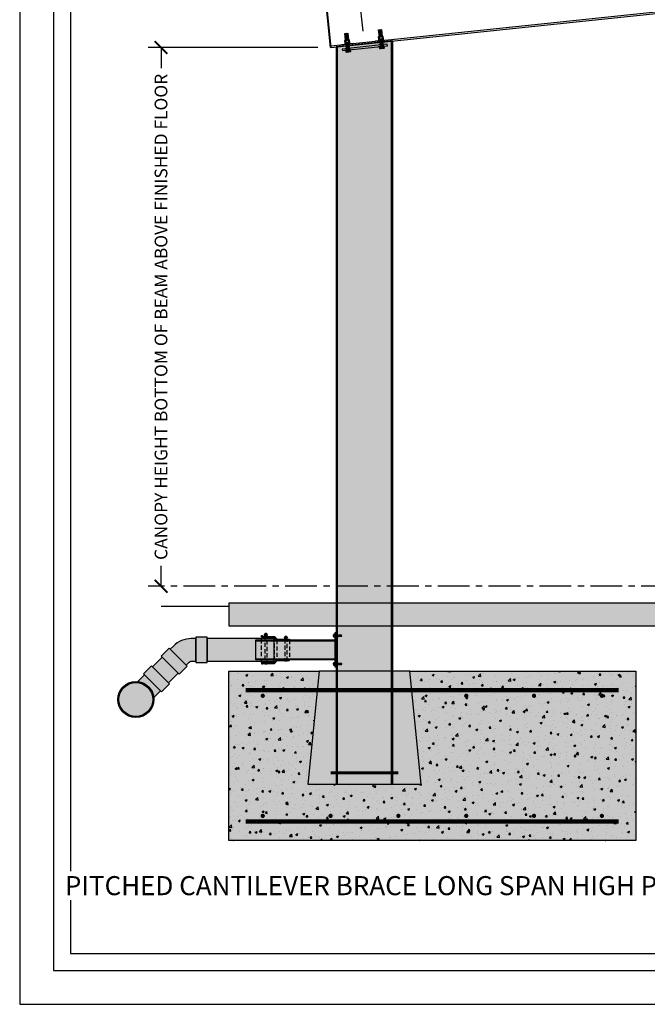
# Model space of a CAD drawing. Units: inches. Extents: x 3017 to 3221, y -2544 to -780.
# Drawn here: x 3017 to 3128, y -2244 to -2070 of the extents above; entities that cross this region are included whole.
import ezdxf

# ---------------------------------------------------------------- set-up
doc = ezdxf.new("R2010")
doc.units = ezdxf.units.IN
doc.header["$LTSCALE"] = 12
doc.header["$MEASUREMENT"] = 0
doc.linetypes.add('CENTER', pattern=[2, 1.25, -0.25, 0.25, -0.25])
doc.linetypes.add('HIDDEN', pattern=[0.375, 0.25, -0.125])
for name, color, linetype in [('CANOPY1', 1, 'Continuous'), ('CANOPY252', 252, 'Continuous'), ('CANOPY7', 7, 'Continuous'), ('COLGRID3', 3, 'CENTER'), ('DIM3', 3, 'Continuous'), ('EXISTING250', 250, 'Continuous'), ('EXISTING252', 252, 'Continuous'), ('EXISTING254', 254, 'Continuous'), ('FASTENER6', 6, 'Continuous'), ('HIDDEN6', 6, 'HIDDEN'), ('MASK188', 188, 'Continuous'), ('TEXT7', 7, 'Continuous'), ('TITLE7', 7, 'Continuous')]:
    doc.layers.add(name, color=color, linetype=linetype)
doc.layers.add('NOPLOT30', color=30, linetype='Continuous', plot=False)
doc.styles.add('TVM', font='trebuc.ttf')
doc.dimstyles.new('TVM', dxfattribs={"dimscale": 96, "dimtxt": 0.09375, "dimasz": 0.09375, "dimexe": 0.09375, "dimexo": 0.09375, "dimgap": 0.015625, "dimtad": 0, "dimdec": 3, "dimzin": 3, "dimdsep": 46, "dimlunit": 4, "dimtxsty": 'TVM', "dimblk": 'ARCHTICK', "dimcen": 0, "dimclrd": 256, "dimclre": 256, "dimclrt": 256, "dimadec": 1, "dimazin": 0, "dimtfac": 1, "dimtdec": 3, "dimtofl": 0, "dimtmove": 0, "dimatfit": 3, "dimfxl": 1, "dimtfill": 1, "dimfrac": 1, "dimtolj": 1, "dimtzin": 0, "dimlwd": -1, "dimlwe": -1, "dimarcsym": 0})

# ---------------------------------------------------------------- blocks, each defined once
blk = doc.blocks.new('*U6')
at = {"layer": 'NOPLOT30'}
for points in [[(8.5, -11), (8.5, 0), (0, 0), (0, -11)], [(8.25, -10.75), (8.25, -0.25), (0.25, -0.25), (0.25, -10.75)]]:
    blk.add_lwpolyline(points, close=True, dxfattribs=at)
at = {"layer": 'TITLE7'}
blk.add_lwpolyline([(8.125, -10.625), (8.125, -0.375), (0.375, -0.375), (0.375, -10.625)], close=True, dxfattribs=at)
blk = doc.blocks.new('_ArchTick')
at = {"color": 0, "linetype": 'ByBlock', "const_width": 0.15}
blk.add_lwpolyline([(-0.5, -0.5), (0.5, 0.5)], dxfattribs=at)
blk = doc.blocks.new('*D24')
at = {"layer": 'Defpoints', "color": 0, "transparency": 16777216}
for p in [(2434.236944316662, -4195.553207256654), (2464.245174016537, -4195.553207256654), (2434.236944316644, -4290.923157617058)]:
    blk.add_point(p, dxfattribs=at)
at = {"layer": 'DIM3', "transparency": 16777216}
for p, q in [((2461.995174016537, -4195.553207256654), (2431.986944316662, -4195.553207256654)), ((2434.236944316662, -4195.553207256654), (2434.236944316662, -4201.93666728534)), ((2434.236944316662, -4290.923157617058), (2434.236944316662, -4284.539697588371))]:
    blk.add_line(p, q, dxfattribs=at)
at = {"layer": 'DIM3', "transparency": 16777216, "xscale": 2.25, "yscale": 2.25, "zscale": 2.25}
for p, rotation in [((2434.236944316662, -4195.553207256654), 90), ((2434.236944316662, -4290.923157617058), 270)]:
    blk.add_blockref('_ArchTick', p, dxfattribs=dict(at, rotation=rotation))
at = {"layer": 'DIM3', "transparency": 16777216, "insert": (2434.23694431666, -4243.238182436856), "char_height": 2.25, "attachment_point": 5, "rotation": 90, "style": 'TVM', "bg_fill": 3, "box_fill_scale": 1.25, "bg_fill_color": 256, "bg_fill_true_color": 13158600, "bg_fill_transparency": 0}
blk.add_mtext('\\A1;CANOPY HEIGHT BOTTOM OF BEAM ABOVE FINISHED FLOOR', dxfattribs=at)
blk = doc.blocks.new('*D25')
at = {"layer": 'Defpoints', "color": 0, "transparency": 16777216}
for p in [(2459.798900332617, -4172.370121487683), (2460.910856683554, -4182.949679467711), (2470.239695911905, -4194.923157617056)]:
    blk.add_point(p, dxfattribs=at)
at = {"layer": 'DIM3', "transparency": 16777216}
for p, q in [((2470.004506869554, -4192.685483352478), (2467.545908715368, -4169.293484467002)), ((2460.675667641202, -4180.712005203132), (2459.563711290266, -4170.132447223104)), ((2467.781097757719, -4171.531158731581), (2459.798900332617, -4172.370121487683)), ((2459.798900332617, -4172.370121487683), (2457.561226068039, -4172.605310530034))]:
    blk.add_line(p, q, dxfattribs=at)
at = {"layer": 'DIM3', "transparency": 16777216, "xscale": 2.25, "yscale": 2.25, "zscale": 2.25}
for p, rotation in [((2459.798900332617, -4172.370121487683), 185.9999999999809), ((2467.781097757719, -4171.531158731581), 5.999999999980875)]:
    blk.add_blockref('_ArchTick', p, dxfattribs=dict(at, rotation=rotation))
at = {"layer": 'DIM3', "transparency": 16777216, "insert": (2449.742927804223, -4173.427046790129), "char_height": 2.25, "attachment_point": 5, "rotation": 5.999999999980903, "style": 'TVM', "bg_fill": 3, "box_fill_scale": 1.25, "bg_fill_color": 256, "bg_fill_true_color": 13158600, "bg_fill_transparency": 0}
blk.add_mtext('\\A1;OVERHANG', dxfattribs=at)
blk = doc.blocks.new('*D26')
at = {"layer": 'Defpoints', "color": 0, "transparency": 16777216}
for p in [(2585.104554366272, -4159.199966546014), (2586.216510717207, -4169.779524526037), (2470.239695911905, -4194.923157617056)]:
    blk.add_point(p, dxfattribs=at)
at = {"layer": 'DIM3', "transparency": 16777216}
for p, q in [((2585.981321674856, -4167.541850261458), (2584.86936532392, -4156.962292281435)), ((2585.104554366272, -4159.199966546014), (2540.600447983104, -4163.877536613585)), ((2467.781097757716, -4171.531158731544), (2512.285204140883, -4166.853588663973)), ((2470.004506869554, -4192.685483352478), (2467.545908715364, -4169.293484466964))]:
    blk.add_line(p, q, dxfattribs=at)
at = {"layer": 'DIM3', "transparency": 16777216, "xscale": 2.25, "yscale": 2.25, "zscale": 2.25}
for p, rotation in [((2585.104554366272, -4159.199966546014), 5.999999999980901), ((2467.781097757716, -4171.531158731544), 185.9999999999809)]:
    blk.add_blockref('_ArchTick', p, dxfattribs=dict(at, rotation=rotation))
at = {"layer": 'DIM3', "transparency": 16777216, "insert": (2526.442826061994, -4165.365562638779), "char_height": 2.25, "attachment_point": 5, "rotation": 5.999999999980903, "style": 'TVM', "bg_fill": 3, "box_fill_scale": 1.25, "bg_fill_color": 256, "bg_fill_true_color": 13158600, "bg_fill_transparency": 0}
blk.add_mtext('\\A1;CENTER OF COLUMN', dxfattribs=at)
blk = doc.blocks.new('*U32')
at = {"ltscale": 0.02}
for p, q in [((-0.2599999999997635, 0.03521747423413046), (-0.2599999999997635, 0.005217474234385122)), ((0, 0.03521747423413046), (-0.2599999999997635, 0.03521747423413046)), ((-0.2599999999997635, 0.005217474234385122), (0, 0.005217474234385122)), ((-0.2550000000001091, 0.0402174742342396), (0, 0.0402174742342396)), ((0, 0.0002174742342759828), (-0.2550000000001091, 0.0002174742342759828)), ((-0.1875, 0.2402174742345125), (-0.2141858407067048, 0.2277736354061091)), ((-0.2141858407067048, 0.2278461612348366), (-0.2141858407067048, 0.04021744207132372)), ((-0.2121762189221954, 0.2286490052936898), (-0.2121762189221954, 0.04021744207132372)), ((-0.1623797632096284, 0.2402174742345125), (-0.1875, 0.2402174742345125)), ((0, 0.2402174742345125), (-0.1623797632096284, 0.2402174742345125)), ((-0.1125833052615235, 0.04021744207132372), (-0.1125833052615235, 0.2286490052936898)), ((-0.09959292282746901, 0.2286490052936898), (-0.09959292282746901, 0.04021744207132372)), ((0, 0.2402174742345125), (0.1623797632096284, 0.2402174742345125)), ((0, 0.0402174742342396), (0.2550000000001091, 0.0402174742342396)), ((0.2600000000002183, 0.03521747423413046), (0, 0.03521747423413046)), ((0, 0.005217474234385122), (0.2600000000002183, 0.005217474234385122)), ((0.2550000000001091, 0.0002174742342759828), (0, 0.0002174742342759828)), ((0.09959292282746901, 0.04021744207132372), (0.09959292282746901, 0.2286490052936898)), ((0.1125833052615235, 0.2286490052936898), (0.1125833052615235, 0.04021744207132372)), ((0.1875, 0.2402174742345125), (0.1623797632096284, 0.2402174742345125)), ((0.2141858407067048, 0.2277736354061091), (0.1875, 0.2402174742345125)), ((0.2121762189221954, 0.04021744207132372), (0.2121762189221954, 0.2286490052936898)), ((0.2141858407067048, 0.04021744207132372), (0.2141858407067048, 0.2278461612348366)), ((0.2600000000002183, 0.005217474234385122), (0.2600000000002183, 0.03521747423413046))]:
    blk.add_line(p, q, dxfattribs=at)
at = {"ltscale": 0.02, "flags": 128}
for points in [[(-0.2140182393095529, 0.22784638123251), (-0.2141015083475395, 0.2278102283165282), (-0.2129169503650701, 0.2283254623647082), (-0.2121762189221954, 0.2286490052936898)], [(-0.1623797575084609, 0.2402174983202059), (-0.1875623715968686, 0.2371181007914203), (-0.2121762189221954, 0.2286490052936898)], [(-0.1125833052615235, 0.2286490052936898), (-0.1371881235245382, 0.2371159008169599), (-0.1623797575084609, 0.2402174983202059)], [(0.1623797575084609, 0.2402174983202059), (0.1371971434200532, 0.2371181007914203), (0.1125833052615235, 0.2286490052936898)], [(0.2121762189221954, 0.2286490052936898), (0.1875714098259778, 0.2371159008169599), (0.1623797575084609, 0.2402174983202059)], [(0.2121762189221954, 0.2286490052936898), (0.2138537362102397, 0.22791780707378), (0.2140182393095529, 0.22784638123251)]]:
    blk.add_lwpolyline(points, dxfattribs=at)
at = {"ltscale": 0.0078125}
blk.add_lwpolyline([(-0.08820555187503487, 0.0001873645022243409), (-0.08672167818394882, -0.0006868320657957838), (-0.08672167818394882, -0.01669569789277059), (-0.1040197758547947, -0.02688955603632337), (-0.1249999984893293, -0.03917149609156678), (-0.1249999984893293, -0.04964345759459476), (-0.08672167818394882, -0.07205246628081063), (-0.08672167818394882, -0.08812506199517633), (-0.1249999984893293, -0.110669951837669), (-0.1249999984893293, -0.1210731422484321), (-0.08672167818394882, -0.1434830791462083), (-0.08672167818394882, -0.1596223665818439), (-0.1249999984893293, -0.1820314982831408), (-0.1249999984893293, -0.192503577096597), (-0.08672167818394882, -0.2149112291366579), (-0.08672167818394882, -0.2310538963420359), (-0.1249999984893293, -0.2534614463116456), (-0.1249999984893293, -0.2639335128575118), (-0.08672167818394882, -0.2863426707417651), (-0.08672167818394882, -0.3024827395916554), (-0.1249999984893293, -0.3248915005789392), (-0.1249999984893293, -0.3353628230812324), (-0.08672167818394882, -0.3577778589494138), (-0.08672167818394882, -0.3739128944658878), (-0.1249999984893293, -0.3963215871052159), (-0.1249999984893293, -0.4067935627053392), (-0.08672167818394882, -0.4292009867543887), (-0.08672167818394882, -0.4453423588111596), (-0.1249999984893293, -0.467751564079439), (-0.1249999984893293, -0.4782235195100952), (-0.08672167818394882, -0.5006327641580341), (-0.08672167818394882, -0.5167740026388237), (-0.1249999984893293, -0.5391815018890385), (-0.1249999984893293, -0.5496529425441041), (-0.08672167818394882, -0.5720704743591205), (-0.08672167818394882, -0.588202319861328), (-0.1249999984893293, -0.6106115894280597), (-0.1249999984893293, -0.6210835862317987), (-0.08672167818394882, -0.6434910793127977), (-0.08672167818394949, -0.6595766721808767, -0.003061122895228818), (-0.1249999984893293, -0.682031949880106), (-0.1249999984893293, -0.6925132480979164), (-0.08672167818394882, -0.7149295675275393), (-0.08672167818394882, -0.7310625766254595), (-0.1249999984893293, -0.7534715524199274), (-0.1249999984893293, -0.7639434141175281), (-0.08672167818394882, -0.7863529046038948), (-0.08672167818394882, -0.8024940604260289), (-0.1249999984893293, -0.8249014958762406), (-0.1249999984893293, -0.8353735740527242), (-0.08672167818394882, -0.8577813791922901), (-0.08672167818394882, -0.8739220323564112), (-0.1249999978601049, -0.8963316869166609), (-0.125, -0.8990042029183059), (-0.108166079329698, -0.915838126951761), (-0.103016853388454, -0.9196771547283378), (-0.08672167817936094, -0.929278277452926), (-0.08672167715258183, -1.189059353697004), (0, -1.249782535738788), (0.08672167715258183, -1.189059353697005), (0.08672167715258183, -0.937282525765724), (0.1040887318420712, -0.9199154709579958), (0.08672167818394882, -0.9096109085555071), (0.08672167818394882, -0.8934976471869347), (0.1249999984893293, -0.8710884929584921), (0.1249999984893293, -0.860616514311376), (0.08672167818394882, -0.8382081875046494), (0.08672167818394882, -0.8220663561290422), (0.1249999984893293, -0.799658541012791), (0.1249999984893293, -0.7891864761602267), (0.08672167818394882, -0.7667785825419182), (0.08672167818394882, -0.7506454472222934), (0.1249999984893293, -0.7282279990891887), (0.1249999984893293, -0.7177564802902681), (0.08672167818394882, -0.6953486877247608), (0.08672167818394882, -0.6792073229655262), (0.1249999984893293, -0.6567985135582366), (0.1249999984893293, -0.6463272247279961), (0.08672167818394882, -0.6239112938925202), (0.08672167818394882, -0.6077767820584441), (0.1249999984893293, -0.5853685667541826), (0.1249999984893293, -0.5748965058859814), (0.08672167818394882, -0.5524885293100752), (0.08672167818394882, -0.5364038900831218), (0.1249999984893293, -0.5137921977376014), (0.1249999984893293, -0.5034664997566645), (0.08672167818394882, -0.4810582596423822), (0.08672167818394882, -0.4649844887045367), (0.1249999984893293, -0.4424265433444363), (0.1249999984893293, -0.4320368457425796), (0.08672167818394882, -0.4096196252268971), (0.08672167818394882, -0.3934872963027365), (0.1249999984893293, -0.371078554599467), (0.1249999984893293, -0.3606071403703455), (0.08672167818394882, -0.3381895698586255), (0.08672167818394882, -0.3220578795416005), (0.1249999984893293, -0.2996485423370325), (0.1249999984893293, -0.2891765284967831), (0.08672167818394882, -0.2667688239313084), (0.08672167818394882, -0.2506264657548245), (0.1249999984893293, -0.2282185971201076), (0.1249999984893293, -0.2177464786375976), (0.08672167818394882, -0.1953380278632528), (0.08672167818394882, -0.179197778876979), (0.1249999984893293, -0.1567884636979306), (0.1249999984893293, -0.1463165224389509), (0.08672167818394882, -0.1239070905138864), (0.08672167818394882, -0.1077754206308805), (0.1249999984893293, -0.08535820650161585), (0.1249999984893293, -0.07488674196389833), (0.08672167818394882, -0.05247702725940262), (0.08672167818394882, -0.03640453702182112), (0.1039935869907822, -0.02622545704132051), (0.1249999984893293, -0.01392855601931431), (0.1249999984893293, -0.003479597376699672), (0.1184208094928181, 0.0003750223343814696)], format="xyb", dxfattribs=at)
for points in [[(-0.08672167715258183, -1.189059353697004), (0.02905826806636469, -1.189059350551517), (0.002971348122686068, -1.239075332762816), (0.08672167715303658, -1.189059353696848)], [(0.02905826806636469, -1.189059350551517), (0.08672167715303658, -0.9372825257655677)]]:
    blk.add_lwpolyline(points, dxfattribs=at)
at = {"ltscale": 0.02}
for centre, radius, start, end in [((-0.2550000000001091, 0.0352174742341731), 0.005000000000000071, 90, 180), ((-0.2550000000001091, 0.005217474234427755), 0.005000000000000071, 180, 270), ((-0.1060881140442689, 0.2529857434632277), 0.02518857545947327, 255.0567267003304, 284.9432732996697), ((0.004150425984789763, -0.2299944122970601), 0.4702302275718431, 90.50572031728467, 102.7455955898145), ((-0.003092359034781111, -0.2208855352924957), 0.4611134028534811, 77.13292894125031, 89.6157551516437), ((0.1060881140442689, 0.2500216875586148), 0.02233783911077139, 253.0958920286816, 286.9041079713183), ((0.2550000000001091, 0.0352174742341731), 0.005000000000000071, 0, 90), ((0.2550000000001091, 0.005217474234427755), 0.005000000000000071, 270, 0)]:
    blk.add_arc(centre, radius, start, end, dxfattribs=at)
blk = doc.blocks.new('FERNCO')
at = {"layer": 'EXISTING252'}
for points in [[(2.706896551724185, 1.75), (0.5, 1.75), (0, 2.25), (-2.20689655172373, 2.25), (-2.20689655172373, 2.52586206896558), (-2.068965517241395, 2.52586206896558), (-2.068965517241395, 2.38793103448279), (0.05713290515450353, 2.38793103448279), (0.5571329051545035, 1.88793103448279), (2.706896551724185, 1.88793103448279)], [(2.706896551724185, -1.75), (0.5, -1.75), (0, -2.25), (-2.20689655172373, -2.25), (-2.20689655172373, -2.456896551723958), (-2.068965517241395, -2.456896551723958), (-2.068965517241395, -2.387931034482563), (0.05713290515450353, -2.387931034482563), (0.5571329051545035, -1.88793103448279), (2.706896551724185, -1.88793103448279)]]:
    blk.add_hatch(color=256, dxfattribs=at).paths.add_polyline_path(points)
at = {"layer": 'EXISTING250'}
for points in [[(2.706896551724185, 1.75), (0.5, 1.75), (0, 2.25), (-2.20689655172373, 2.25), (-2.20689655172373, 2.52586206896558), (-2.068965517241395, 2.52586206896558), (-2.068965517241395, 2.38793103448279), (0.05713290515450353, 2.38793103448279), (0.5571329051545035, 1.88793103448279), (2.706896551724185, 1.88793103448279)], [(2.706896551724185, -1.75), (0.5, -1.75), (0, -2.25), (-2.20689655172373, -2.25), (-2.20689655172373, -2.456896551723958), (-2.068965517241395, -2.456896551723958), (-2.068965517241395, -2.387931034482563), (0.05713290515450353, -2.387931034482563), (0.5571329051545035, -1.88793103448279), (2.706896551724185, -1.88793103448279)]]:
    blk.add_lwpolyline(points, close=True, dxfattribs=at)
at = {"layer": 'EXISTING252'}
for p, q in [((-1.268802502948802, 2.689456024351557), (-1.627749221188424, 2.689456024352239)), ((-1.268802502948802, 2.620490507110389), (-1.627749221188424, 2.620490507110389)), ((2.265680255671214, 2.189456024351784), (1.906733537432046, 2.189456024352012)), ((2.265680255671214, 2.120490507110162), (1.906733537432046, 2.120490507110162))]:
    blk.add_line(p, q, dxfattribs=at)
for points in [[(-1.261517889589868, 2.765271709085937), (-1.362445356054195, 2.853879723616728), (-1.534106368080302, 2.853879723617638), (-1.635033834547812, 2.765271709085937), (-1.665248639732908, 2.654973265731087), (-1.635033834547812, 2.544674822376237), (-1.534106368080302, 2.456066807844309), (-1.362445356054195, 2.456066807845446), (-1.261517889589868, 2.544674822376237), (-1.231303084404772, 2.654973265731087)], [(2.272964869030602, 2.26527170908571), (2.172037402566275, 2.353879723616501), (2.000376390540168, 2.35387972361741), (1.899448924072658, 2.26527170908571), (1.869234118887562, 2.15497326573086), (1.899448924072658, 2.044674822376237), (2.000376390540168, 1.956066807844309), (2.172037402566275, 1.956066807845446), (2.272964869030602, 2.044674822376237), (2.303179674215698, 2.15497326573086)]]:
    blk.add_lwpolyline(points, close=True, dxfattribs=at)
for points in [[(-1.655172413793025, 2.751754864005079), (-1.655172413793025, 2.787412990203165)], [(-1.655172413793025, 2.38793103448279), (-1.655172413793025, 2.558191667456867)], [(-1.241379310344655, 2.751754864005079), (-1.241379310344655, 2.787412990203165)], [(-1.241379310344655, 2.38793103448279), (-1.241379310344655, 2.558191667456867)], [(1.879310344827445, 2.251754864005079), (1.879310344827445, 2.287412990203165)], [(1.879310344827445, 1.75), (1.879310344827445, 2.058191667456867)], [(2.293103448275815, 2.251754864005079), (2.293103448275815, 2.287412990203165)], [(2.293103448275815, 1.88793103448279), (2.293103448275815, 2.058191667456867)]]:
    blk.add_lwpolyline(points, dxfattribs=at)
for centre in [(-1.44827586206884, 2.654973265731087), (2.08620689655163, 2.15497326573086)]:
    blk.add_circle(centre, 0.2284137931033086, dxfattribs=at)
for centre, radius, start, end in [((-1.44827586206884, 2.654973265731087), 0.2456551724136529, 32.62433725035812, 147.3756627496419), ((-1.44827586206884, 2.654973265731087), 0.1827559774010867, 10.87587571228291, 169.1241242875577), ((-1.44827586206884, 2.654973265731087), 0.1827559774010867, 190.8758757122829, 349.1241242877171), ((2.08620689655163, 2.15497326573086), 0.2456551724136529, 32.62433725035812, 147.3756627496419), ((2.08620689655163, 2.15497326573086), 0.1827559774010867, 10.87587571228291, 169.1241242875577), ((2.08620689655163, 2.15497326573086), 0.1827559774010867, 190.8758757122829, 349.1241242877171)]:
    blk.add_arc(centre, radius, start, end, dxfattribs=at)
at = {"layer": 'HIDDEN6', "ltscale": 0.25}
blk.add_line((0, 2.25), (0, -2.25), dxfattribs=at)
for points in [[(-2.20689655172373, -2.25), (-2.20689655172373, 2.25)], [(0.5, 1.75), (0.5, -1.75)], [(2.706896551724185, 1.75), (2.706896551724185, -1.75)]]:
    blk.add_lwpolyline(points, dxfattribs=at)
for points in [[(-1.241379310344655, -2.450431034482563), (-1.241379310344655, 2.38793103448279), (-1.655172413793025, 2.38793103448279), (-1.655172413793025, -2.450431034482563)], [(2.293103448275815, -1.95043103448279), (2.293103448275815, 1.88793103448279), (1.879310344827445, 1.88793103448279), (1.879310344827445, -1.95043103448279)]]:
    blk.add_lwpolyline(points, close=True, dxfattribs=at)

msp = doc.modelspace()

# ---------------------------------------------------------------- hatches: boundary and pattern name
at = {"layer": 'CANOPY252'}
h = msp.add_hatch(dxfattribs=at)
h.set_pattern_fill('AR-SAND', color=256, scale=0.25)
h.set_pattern_definition([(37.50000000000001, (3090.22312737725, -2196.899333939239), (-0.01574833952740204, 0.4817059422532897), [0, -0.38, 0, -0.425, 0, -0.40625]), (7.499999999999999, (3090.22312737725, -2196.899333939239), (0.4424441763169318, 0.7055365163074351), [0, -0.205, 0, -0.3425, 0, -0.13125]), (327.5, (3089.91562737725, -2196.899333939239), (0.7785354654378738, 0.001414763384241235), [0, -0.125, 0, -0.45, 0, -0.5875]), (317.5, (3089.91562737725, -2196.899333939239), (0.7515316511430734, 0.2194188912335623), [0, -0.0625, 0, -0.295, 0, -0.3375])])
h.paths.add_polyline_path([(3086.22725437725, -2184.959292939239), (3070.22725437725, -2184.959292939239), (3068.22725437725, -2204.959292939239), (3088.22725437725, -2204.959292939239)])
at = {"layer": 'EXISTING252'}
h = msp.add_hatch(dxfattribs=at)
h.set_pattern_fill('AR-CONC', color=256, scale=0.5)
h.set_pattern_definition([(49.99999999999999, (1613.595814667664, -3730.04513274106), (3.586300913003767, -0.3137606749129755), [0.375, -4.125]), (355, (1613.595814667664, -3730.04513274106), (-0.693756668065, 3.760960668500059), [0.3, -3.3]), (100.45144446, (1613.894673072664, -3730.071279461059), (2.89254423363556, 3.447199954843147), [0.3187009599999986, -3.505710559999989]), (46.18420000000001, (1613.595814667664, -3729.04513274106), (5.336206653357862, -0.8275964039653827), [0.5625, -6.1875]), (96.63563549, (1614.040498392665, -3729.11409927606), (4.673309728371142, 4.870593003872752), [0.47805171, -5.258568799999999]), (351.1841639899999, (1613.595814667664, -3729.04513274106), (4.673309725273866, 4.870593001349951), [0.45, -4.950000005]), (21, (1614.095814667664, -3729.29513274106), (2.984535260592308, -2.013094453326694), [0.375, -4.125]), (326.0000000000001, (1614.095814667664, -3729.29513274106), (1.216576659607909, 3.625750225234265), [0.3, -3.3]), (71.45144474, (1614.344525937664, -3729.46289061106), (4.201111883649856, 1.612655764031769), [0.31870095, -3.50571056]), (37.50000000000001, (1613.595814667664, -3730.04513274106), (0.06079927658645334, 1.664469269156557), [0, -3.26, 0, -3.35, 0, -3.3125]), (7.499999999999999, (1613.595814667664, -3730.04513274106), (1.315347687210743, 1.972058559411801), [0, -1.91, 0, -3.185, 0, -1.2625]), (327.5, (1612.480814667665, -3730.04513274106), (2.669112180862045, -0.1127743586718988), [0, -1.25, 0, -3.9, 0, -5.175]), (317.5, (1611.980814667665, -3730.04513274106), (2.915930846711931, 0.5005249116615886), [0, -1.625, 0, -2.59, 0, -3.675])])
h.paths.add_polyline_path([(3054.22725437725, -2172.958424977853), (3054.22725437725, -2176.959292939239), (3182.226320137466, -2176.959292939239), (3182.226320137466, -2172.958424977852)])
h = msp.add_hatch(dxfattribs=at)
h.set_pattern_fill('AR-CONC', color=256, scale=0.5)
h.set_pattern_definition([(49.99999999999999, (2981.171258626383, -1855.332058210469), (3.586300913003767, -0.3137606749129755), [0.375, -4.125]), (355, (2981.171258626383, -1855.332058210469), (-0.693756668065, 3.760960668500059), [0.3, -3.3]), (100.45144446, (2981.470117031383, -1855.358204930469), (2.89254423363556, 3.447199954843147), [0.318700959999999, -3.505710559999992]), (46.18420000000002, (2981.171258626383, -1854.332058210469), (5.336206653357862, -0.8275964039653827), [0.562499999999998, -6.187499999999984]), (96.63563549, (2981.615942351383, -1854.401024745469), (4.673309728371142, 4.870593003872752), [0.47805171, -5.258568799999999]), (351.1841639899999, (2981.171258626383, -1854.332058210469), (4.673309725273866, 4.870593001349951), [0.45, -4.950000005]), (21, (2981.671258626383, -1854.582058210469), (2.984535260592308, -2.013094453326694), [0.375, -4.125]), (326.0000000000001, (2981.671258626383, -1854.582058210469), (1.216576659607909, 3.625750225234265), [0.3, -3.3]), (71.45144474, (2981.919969896383, -1854.749816080469), (4.201111883649856, 1.612655764031769), [0.31870095, -3.50571056]), (37.50000000000001, (2981.171258626383, -1855.332058210469), (0.06079927658645334, 1.664469269156557), [0, -3.26, 0, -3.35, 0, -3.3125]), (7.499999999999999, (2981.171258626383, -1855.332058210469), (1.315347687210743, 1.972058559411801), [0, -1.91, 0, -3.185, 0, -1.2625]), (327.5, (2980.056258626383, -1855.332058210469), (2.669112180862045, -0.1127743586718988), [0, -1.25, 0, -3.9, 0, -5.175]), (317.5, (2979.556258626383, -1855.332058210469), (2.915930846711931, 0.5005249116615886), [0, -1.625, 0, -2.59, 0, -3.675])])
h.paths.add_polyline_path([(3054.22725437725, -2184.959292939239), (3070.22725437725, -2184.959292939239), (3068.22725437725, -2204.959292939239), (3088.22725437725, -2204.959292939239), (3086.22725437725, -2184.959292939239), (3126.22725437725, -2184.959292939239), (3126.22725437725, -2214.959292939239), (3054.22725437725, -2214.959292939239)])
at = {"layer": 'EXISTING254'}
h = msp.add_hatch(color=256, dxfattribs=at)
h.dxf.hatch_style = 1
h.paths.add_polyline_path([(3054.22725437725, -2172.958424977853), (3054.22725437725, -2176.959292939239), (3182.226320137466, -2176.959292939239), (3182.226320137466, -2172.958424977852)])
h = msp.add_hatch(color=256, dxfattribs=at)
h.dxf.hatch_style = 1
h.paths.add_polyline_path([(3054.22725437725, -2184.959292939239), (3070.22725437725, -2184.959292939239), (3068.22725437725, -2204.959292939239), (3088.22725437725, -2204.959292939239), (3086.22725437725, -2184.959292939239), (3126.22725437725, -2184.959292939239), (3126.22725437725, -2214.959292939239), (3054.22725437725, -2214.959292939239)])
at = {"layer": 'MASK188'}
h = msp.add_hatch(color=256, dxfattribs=at)
h.dxf.hatch_style = 1
h.paths.add_polyline_path([(3073.22725437725, -2204.959292939239), (3083.22725437725, -2204.959292939239), (3083.22725437725, -2073.433771762911), (3073.22725437725, -2074.484814115568)])
h = msp.add_hatch(color=256, dxfattribs=at)
h.dxf.hatch_style = 1
edge = h.paths.add_edge_path()
edge.add_line((3048.382443534354, -2179.209292939239), (3047.58955031554, -2179.209292939239))
edge.add_arc((3047.589550315541, -2183.70929293924), 4.500000000000909, 90.00000000000581, 135.0000000000041)
edge.add_line((3044.4075698002, -2180.5273124239), (3043.84690962842, -2181.087972595679))
edge.add_line((3043.84690962842, -2181.087972595679), (3046.675336753166, -2183.916399720425))
edge.add_line((3046.675336753166, -2183.916399720425), (3047.235996924946, -2183.355739548645))
edge.add_arc((3047.589550315539, -2183.709292939239), 0.5000000000000844, 90, 135, ccw=False)
edge.add_line((3047.589550315539, -2183.209292939239), (3048.382443534354, -2183.209292939239))
edge.add_line((3048.382443534354, -2183.209292939239), (3048.382443534354, -2179.209292939239))
h = msp.add_hatch(color=256, dxfattribs=at)
h.dxf.hatch_style = 1
h.paths.add_polyline_path([(3048.382443534354, -2183.459292939239), (3050.382443534354, -2183.459292939239), (3050.382443534354, -2178.959292939241), (3048.382443534354, -2178.959292939241)])
h = msp.add_hatch(color=256, dxfattribs=at)
h.dxf.hatch_style = 1
h.paths.add_polyline_path([(3062.227254377539, -2179.209292939239), (3050.382443534354, -2179.209292939239), (3050.382443534354, -2183.209292939239), (3062.22725437696, -2183.209292939239)])
h = msp.add_hatch(color=256, dxfattribs=at)
h.dxf.hatch_style = 1
h.paths.add_polyline_path([(3072.97725437725, -2182.959292939239), (3058.97725437725, -2182.959292939239), (3058.97725437725, -2179.459292939239), (3072.97725437725, -2179.459292939239)])
h = msp.add_hatch(color=256, dxfattribs=at)
h.dxf.hatch_style = 1
h.paths.add_polyline_path([(3072.97725437725, -2184.209292939239), (3073.22725437725, -2184.209292939239), (3073.22725437725, -2178.209292939239), (3072.97725437725, -2178.209292939239)])
h = msp.add_hatch(color=256, dxfattribs=at)
h.dxf.hatch_style = 1
h.paths.add_polyline_path([(3042.255919370751, -2182.325409462756), (3045.43789988609, -2185.507389978095), (3046.852113448463, -2184.093176415722), (3043.670132933123, -2180.911195900383)])
h = msp.add_hatch(color=256, dxfattribs=at)
h.dxf.hatch_style = 1
h.paths.add_polyline_path([(3040.735099702451, -2184.199782521649), (3042.432696066047, -2182.502186158052), (3045.261123190794, -2185.330613282799), (3043.563526827197, -2187.028209646395)])
h = msp.add_hatch(color=256, dxfattribs=at)
h.dxf.hatch_style = 1
h.paths.add_polyline_path([(3040.558323007155, -2184.023005826352), (3039.14410944478, -2185.437219388727), (3042.32608996012, -2188.619199904066), (3043.740303522494, -2187.204986341691)])
h = msp.add_hatch(color=256, dxfattribs=at)
h.dxf.hatch_style = 1
h.paths.add_polyline_path([(3086.22725437725, -2184.959292939239), (3070.22725437725, -2184.959292939239), (3068.22725437725, -2204.959292939239), (3088.22725437725, -2204.959292939239)])
h = msp.add_hatch(color=256, dxfattribs=at)
h.dxf.hatch_style = 1
edge = h.paths.add_edge_path()
edge.add_arc((3037.774090056232, -2189.989219292615), 3.1875, 0, 360)
h = msp.add_hatch(color=256, dxfattribs=at)
h.dxf.hatch_style = 1
edge = h.paths.add_edge_path()
edge.add_line((3039.320886140077, -2185.613996084023), (3038.114891629121, -2186.819990594979))
edge.add_arc((3037.774090056231, -2189.989219292614), 3.18749999999951, 6.137690127031021, 83.86230987296, ccw=False)
edge.add_line((3040.943318753867, -2189.648417719725), (3042.149313264822, -2188.442423208768))
edge.add_line((3042.149313264822, -2188.442423208768), (3039.320886140077, -2185.613996084023))

# ---------------------------------------------------------------- linework, layer by layer
at = {"layer": 'CANOPY1'}
for points in [[(3193.481736141168, -2061.624346950997), (3072.269407533684, -2074.364276054057), (3072.292403795604, -2074.58307087104), (3193.504732403087, -2061.843141767978)], [(3072.292403795604, -2074.58307087104), (3072.232732481881, -2074.589342578835), (3071.187447849205, -2064.644123625153), (3071.247119162927, -2064.637851917356)], [(3073.22725437725, -2204.959292939239), (3083.22725437725, -2204.959292939239), (3083.22725437725, -2073.433771762911), (3073.22725437725, -2074.484814115568)], [(3072.97725437725, -2182.959292939239), (3058.97725437725, -2182.959292939239), (3058.97725437725, -2179.459292939239), (3072.97725437725, -2179.459292939239)], [(3072.97725437725, -2182.833292939239), (3058.97725437725, -2182.833292939239), (3058.97725437725, -2179.585292939239), (3072.97725437725, -2179.585292939239)], [(3072.97725437725, -2184.209292939239), (3073.22725437725, -2184.209292939239), (3073.22725437725, -2178.209292939239), (3072.97725437725, -2178.209292939239)]]:
    msp.add_lwpolyline(points, close=True, dxfattribs=at)
for points in [[(3083.00725437725, -2204.959292939239), (3083.00725437725, -2073.456894694669)], [(3073.447254377249, -2204.959292939239), (3073.447254377249, -2074.461691183809)], [(3083.22725437725, -2109.959292939239), (3083.22725437725, -2101.474011565001)]]:
    msp.add_lwpolyline(points, dxfattribs=at)
at = {"layer": 'CANOPY1', "const_width": 0.5}
msp.add_lwpolyline([(3072.22725437725, -2202.959292939239), (3084.22725437725, -2202.959292939239)], dxfattribs=at)
at = {"layer": 'CANOPY7'}
msp.add_lwpolyline([(3086.22725437725, -2184.959292939239), (3070.22725437725, -2184.959292939239), (3068.22725437725, -2204.959292939239), (3088.22725437725, -2204.959292939239)], close=True, dxfattribs=at)
at = {"layer": 'EXISTING250'}
msp.add_lwpolyline([(3042.22725437725, -2173.458424977853), (3054.22725437725, -2173.458424977853)], dxfattribs=at)
for points in [[(3054.22725437725, -2172.958424977853), (3054.22725437725, -2176.959292939239), (3182.226320137466, -2176.959292939239), (3182.226320137466, -2172.958424977852)], [(3048.382443534354, -2183.459292939239), (3050.382443534354, -2183.459292939239), (3050.382443534354, -2178.959292939241), (3048.382443534354, -2178.959292939241)], [(3062.227254377539, -2179.209292939239), (3050.382443534354, -2179.209292939239), (3050.382443534354, -2183.209292939239), (3062.22725437696, -2183.209292939239)], [(3042.255919370751, -2182.325409462756), (3045.43789988609, -2185.507389978095), (3046.852113448463, -2184.093176415722), (3043.670132933123, -2180.911195900383)], [(3040.735099702451, -2184.199782521649), (3042.432696066047, -2182.502186158052), (3045.261123190794, -2185.330613282799), (3043.563526827197, -2187.028209646395)], [(3040.558323007155, -2184.023005826352), (3039.14410944478, -2185.437219388727), (3042.32608996012, -2188.619199904066), (3043.740303522494, -2187.204986341691)], [(3054.22725437725, -2184.959292939239), (3070.22725437725, -2184.959292939239), (3068.22725437725, -2204.959292939239), (3088.22725437725, -2204.959292939239), (3086.22725437725, -2184.959292939239), (3126.22725437725, -2184.959292939239), (3126.22725437725, -2214.959292939239), (3054.22725437725, -2214.959292939239)]]:
    msp.add_lwpolyline(points, close=True, dxfattribs=at)
for points in [[(3048.382443534354, -2179.209292939239), (3047.58955031554, -2179.209292939239, 0.1989123673796423), (3044.4075698002, -2180.5273124239), (3043.84690962842, -2181.087972595679), (3043.84690962842, -2181.087972595679), (3046.675336753166, -2183.916399720425), (3047.235996924946, -2183.355739548645, -0.198912367379658), (3047.589550315539, -2183.209292939239), (3048.382443534354, -2183.209292939239)], [(3039.320886140077, -2185.613996084023), (3038.114891629121, -2186.819990594979, -0.3527668967709001), (3040.943318753867, -2189.648417719725), (3042.149313264822, -2188.442423208768)]]:
    msp.add_lwpolyline(points, format="xyb", close=True, dxfattribs=at)
at = {"layer": 'EXISTING250', "linetype": 'HIDDEN', "const_width": 0.75}
for points in [[(3057.22725437725, -2188.334292939239), (3123.22725437725, -2188.334292939239)], [(3057.22725437725, -2211.584292939239), (3123.22725437725, -2211.584292939239)]]:
    msp.add_lwpolyline(points, dxfattribs=at)
at = {"layer": 'EXISTING250', "const_width": 0.375}
for points in [[(3060.03975437725, -2189.334292939239, -1), (3060.41475437725, -2189.334292939239, -1)], [(3096.41475437725, -2189.334292939239, 1), (3096.03975437725, -2189.334292939239, 1)], [(3108.41475437725, -2189.334292939239, 1), (3108.03975437725, -2189.334292939239, 1)], [(3120.41475437725, -2189.334292939239, 1), (3120.03975437725, -2189.334292939239, 1)], [(3060.03975437725, -2210.584292939239, 1), (3060.41475437725, -2210.584292939239, 1)], [(3072.03975437725, -2210.584292939239, 1), (3072.41475437725, -2210.584292939239, 1)], [(3084.03975437725, -2210.584292939239, 1), (3084.41475437725, -2210.584292939239, 1)], [(3096.41475437725, -2210.584292939239, -1), (3096.03975437725, -2210.584292939239, -1)], [(3108.41475437725, -2210.584292939239, -1), (3108.03975437725, -2210.584292939239, -1)], [(3120.41475437725, -2210.584292939239, -1), (3120.03975437725, -2210.584292939239, -1)]]:
    msp.add_lwpolyline(points, format="xyb", close=True, dxfattribs=at)
at = {"layer": 'EXISTING250'}
for radius in [3.1875, 3]:
    msp.add_circle((3037.774090056232, -2189.989219292615), radius, dxfattribs=at)
at = {"layer": 'EXISTING252'}
for points in [[(3072.97725437725, -2182.709292939239), (3073.22725437725, -2182.709292939239), (3073.22725437725, -2179.709292939239), (3072.97725437725, -2179.709292939239)], [(3073.22725437725, -2182.709292939239), (3073.447254377249, -2182.709292939239), (3073.447254377249, -2179.709292939239), (3073.22725437725, -2179.709292939239)]]:
    msp.add_lwpolyline(points, close=True, dxfattribs=at)
at = {"layer": 'FASTENER6', "ltscale": 0.03125}
msp.add_lwpolyline([(3074.705397602213, -2075.130430248788), (3074.700497826284, -2075.083811994853), (3075.943651264563, -2074.953151303405), (3075.948551040492, -2074.999769557341)], close=True, dxfattribs=at)
for points in [[(3074.986577320316, -2075.100877069545), (3074.986269197552, -2075.100909454552, 0.131161878027946), (3074.904733707549, -2075.132203344875), (3074.892938941947, -2075.140772777236), (3074.919355551454, -2075.39211002774), (3074.932698717918, -2075.398050817963, 0.1311216563492359), (3075.018934348674, -2075.411697816407), (3075.019242482025, -2075.411665430287, 0.1517383905164018), (3075.111504213973, -2075.37191460036), (3075.08508756198, -2075.120576945639, 0.1517383682302658)], [(3074.941300590003, -2075.105635845659), (3074.904733707556, -2075.132203344869, -0.1311618780146468), (3074.986269197552, -2075.100909454552)], [(3074.986577320316, -2075.100877069545, -0.1517386740913267), (3075.08508773983, -2075.120577042465, -0.06035258119002612), (3075.326610938233, -2075.065138096169)], [(3075.327331498618, -2075.065062362221), (3075.326610938233, -2075.065138096169, 0.06035262301666044), (3075.085087578281, -2075.120577100739), (3075.11150419812, -2075.37191444953, 0.06035263153971526), (3075.359276132912, -2075.375926453446), (3075.35999669481, -2075.375850719338, 0.06035262432721923), (3075.601520047981, -2075.320411715483), (3075.575103427828, -2075.069074363697, 0.06035262718933496)], [(3075.327331498725, -2075.06506236221, -0.06035258729654611), (3075.575103265666, -2075.069074341383, -0.1517386901158742), (3075.667365149551, -2075.029323385375)], [(3075.359996694809, -2075.375850719339), (3075.700005821107, -2075.340114320136, -0.151701518796476), (3075.601519873016, -2075.320411778596, -0.06035257902728912)], [(3075.667673272232, -2075.029291000376), (3075.66736514951, -2075.029323385379, 0.1517383985247755), (3075.57510341229, -2075.069074215865), (3075.601520065636, -2075.320411883463, 0.1517011875397902), (3075.700005821107, -2075.340114320136), (3075.7003629464, -2075.340076784756, 0.131049252343313), (3075.781833163521, -2075.308815045588), (3075.793668665332, -2075.300216016523), (3075.767252055825, -2075.048878766019), (3075.753919162424, -2075.042942549682, 0.1311385130423883)], [(3075.667673272273, -2075.029291000372, -0.1311385129825175), (3075.753919162426, -2075.042942549683), (3075.712641846953, -2075.024564612719)], [(3075.700362946436, -2075.340076784751), (3075.745306977921, -2075.335352976692), (3075.781833163534, -2075.308815045579, -0.1310492523116787)], [(3074.93269871791, -2075.39805081796), (3074.97396580476, -2075.416424200826), (3075.018934348715, -2075.411697816403, -0.1311216564249914)], [(3075.11150436357, -2075.371914472298, -0.1517386879566082), (3075.019242482025, -2075.411665430287), (3075.359276132911, -2075.375926453446, -0.06035259086461526)]]:
    msp.add_lwpolyline(points, format="xyb", close=True, dxfattribs=at)
at = {"layer": 'FASTENER6'}
msp.add_lwpolyline([(3075.570701965693, -2074.992349854255), (3075.570701965693, -2074.992349854255), (3075.073441018026, -2075.044614085887), (3075.073441018026, -2075.044614085887)], close=True, dxfattribs=at)
at = {"layer": 'FASTENER6', "ltscale": 0.03125}
msp.add_point((3075.359276132911, -2075.375926453446), dxfattribs=at)

# ---------------------------------------------------------------- block references
at = {"layer": 'CANOPY1'}
msp.add_blockref('FERNCO', (3062.22725437725, -2181.209292939239), dxfattribs=at)
at = {"layer": 'CANOPY7', "xscale": 24, "yscale": 24, "zscale": 24}
msp.add_blockref('*U6', (3017.22265986432, -1979.935180770796), dxfattribs=at)
at = {"layer": 'FASTENER6', "rotation": 90}
for p in [(3072.97725437725, -2178.709292939239), (3072.97725437725, -2183.709292939239)]:
    msp.add_blockref('*U32', p, dxfattribs=at)

# ---------------------------------------------------------------- next in the draw order: texts
at = {"layer": 'TEXT7', "insert": (3119.22265986432, -2222.935180770796), "char_height": 3.375, "attachment_point": 5, "style": 'TVM', "bg_fill": 3, "box_fill_scale": 1.25, "bg_fill_color": 256, "bg_fill_true_color": 13158600, "bg_fill_transparency": 0}
msp.add_mtext('\\A1;PITCHED CANTILEVER BRACE LONG SPAN HIGH PAN & CAP DECK UNDERGROUND DRAIN', dxfattribs=at)

# ---------------------------------------------------------------- next in the draw order: dimensions: what is measured, and where the dimension line sits
at = {"layer": 'DIM3'}
dim = msp.add_linear_dim(base=(3042.224502782007, -2074.589342578837), p1=(3042.224502781989, -2169.959292939239), p2=(3072.232732481881, -2074.589342578835), angle=90, text='CANOPY HEIGHT BOTTOM OF BEAM ABOVE FINISHED FLOOR', dimstyle='TVM', override={"dimscale": 24}, dxfattribs=at)
dim.commit()
dim.dimension.update_dxf_attribs({"geometry": '*D24', "text_midpoint": (3042.224502782005, -2122.274317759039), "insert": (607.9875584653449, 2120.963864677817)})

# ---------------------------------------------------------------- next in the draw order: linework, layer by layer
at = {"layer": 'COLGRID3', "ltscale": 0.375}
msp.add_lwpolyline([(3168.822921462689, -2169.959292939239), (3039.974502781991, -2169.959292939239)], dxfattribs=at)

# ---------------------------------------------------------------- next in the draw order: dimensions: what is measured, and where the dimension line sits
at = {"layer": 'DIM3'}
dim = msp.add_linear_dim(base=(3067.786458797962, -2051.406256809866), p1=(3078.22725437725, -2073.959292939239), p2=(3068.898415148899, -2061.985814789894), angle=5.999999999982265, text='OVERHANG', dimstyle='TVM', override={"dimscale": 24}, dxfattribs=at)
dim.commit()
dim.dimension.update_dxf_attribs({"geometry": '*D25', "text_midpoint": (3057.730486269568, -2052.463182112312), "insert": (607.9875584653449, 2120.963864677817)})

# ---------------------------------------------------------------- next in the draw order: dimensions: what is measured, and where the dimension line sits
dim = msp.add_linear_dim(base=(3193.092112831617, -2038.236101868197), p1=(3078.22725437725, -2073.959292939239), p2=(3194.204069182553, -2048.815659848221), angle=5.999999999982265, text='CENTER OF COLUMN', dimstyle='TVM', override={"dimscale": 24}, dxfattribs=at)
dim.commit()
dim.dimension.update_dxf_attribs({"geometry": '*D26', "text_midpoint": (3134.430384527339, -2044.401697960962), "insert": (607.9875584653449, 2120.963864677817)})

# ---------------------------------------------------------------- next in the draw order: hatches: boundary and pattern name
at = {"layer": 'FASTENER6', "ltscale": 0.03125}
h = msp.add_hatch(dxfattribs=at)
h.set_pattern_fill('ANSI31', color=256, scale=0.2500002149914026, angle=146)
h.set_pattern_definition([(190.9999999999999, (3081.178117024474, -2073.334414713805), (0.005962786233303714, -0.03067587586291513), [])])
h.paths.add_polyline_path([(3080.860130084885, -2072.700649450217), (3080.731886506689, -2071.480493308348), (3081.229147454357, -2071.428229076716), (3081.357391032553, -2072.648385218585)])
h = msp.add_hatch(dxfattribs=at)
h.set_pattern_fill('ANSI31', color=256, scale=0.2500002149914026, angle=146)
h.set_pattern_definition([(190.9999999999999, (3075.210985652264, -2073.96158549341), (0.005962786233303714, -0.03067587586291513), [])])
h.paths.add_polyline_path([(3074.892998712675, -2073.327820229823), (3074.764755134479, -2072.107664087954), (3075.262016082147, -2072.055399856322), (3075.390259660343, -2073.275555998191)])
h = msp.add_hatch(dxfattribs=at)
h.set_pattern_fill('ANSI31', color=256, scale=0.2500002149914026, angle=146)
h.set_pattern_definition([(190.9999999999998, (3081.377047504122, -2075.227111798233), (0.005962786233303714, -0.03067587586291513), [])])
h.paths.add_polyline_path([(3081.040572390235, -2074.417443306281), (3080.939179780866, -2073.452757067774), (3081.436440728533, -2073.400492836142), (3081.537833337903, -2074.365179074649)])
h = msp.add_hatch(dxfattribs=at)
h.set_pattern_fill('ANSI31', color=256, scale=0.2500002149914026, angle=146)
h.set_pattern_definition([(190.9999999999998, (3075.409916131912, -2075.854282577839), (0.005962786233303714, -0.03067587586291513), [])])
h.paths.add_polyline_path([(3075.073441018026, -2075.044614085887), (3074.972048408656, -2074.07992784738), (3075.469309356323, -2074.027663615748), (3075.570701965693, -2074.992349854255)])

# ---------------------------------------------------------------- next in the draw order: linework, layer by layer
for points in [[(3080.860130084885, -2072.700649450217), (3080.731886506689, -2071.480493308348), (3081.229147454357, -2071.428229076716), (3081.357391032553, -2072.648385218585)], [(3074.892998712675, -2073.327820229823), (3074.764755134479, -2072.107664087954), (3075.262016082147, -2072.055399856322), (3075.390259660343, -2073.275555998191)], [(3080.193291412895, -2073.531153094283), (3080.183883851201, -2073.4416461237), (3082.172927641938, -2073.232589197165), (3082.182335203632, -2073.322096167748)], [(3081.040572390235, -2074.417443306281), (3080.939179780866, -2073.452757067774), (3081.436440728533, -2073.400492836142), (3081.537833337903, -2074.365179074649)], [(3074.226160040685, -2074.158323873889), (3074.216752478992, -2074.068816903306), (3076.205796269728, -2073.85975997677), (3076.215203831422, -2073.949266947353)], [(3075.073441018026, -2075.044614085887), (3074.972048408656, -2074.07992784738), (3075.469309356323, -2074.027663615748), (3075.570701965693, -2074.992349854255)], [(3080.672528974423, -2074.503259469182), (3080.667629198494, -2074.456641215248), (3081.910782636772, -2074.325980523799), (3081.915682412702, -2074.372598777734)]]:
    msp.add_lwpolyline(points, close=True, dxfattribs=at)
for points in [[(3074.801235239036, -2073.337464959545), (3074.800927116272, -2073.337497344552, 0.131161878027946), (3074.719391626269, -2073.368791234875), (3074.707596860666, -2073.377360667235), (3074.7470795372, -2073.753013241398), (3074.760422703663, -2073.758954031622, 0.1311216563492359), (3074.846658334419, -2073.772601030066), (3074.84696646777, -2073.772568643946, 0.1517383905164018), (3074.939228199718, -2073.732817814018), (3074.8997454807, -2073.357164835639, 0.1517383682302658)], [(3074.755958508723, -2073.342223735659), (3074.719391626275, -2073.368791234869, -0.1311618780146468), (3074.800927116272, -2073.337497344552)], [(3074.801235239036, -2073.337464959545, -0.1517386740913267), (3074.899745658551, -2073.357164932465, -0.06035258119002612), (3075.141268856954, -2073.301725986169)], [(3075.141989417338, -2073.301650252221), (3075.141268856954, -2073.301725986169, 0.06035262301666044), (3074.899745497002, -2073.357164990739), (3074.939228183865, -2073.732817663189, 0.06035263153971526), (3075.187000118657, -2073.736829667105), (3075.187720680555, -2073.736753932998, 0.06035262432721923), (3075.429244033726, -2073.681314929142), (3075.389761346547, -2073.305662253697, 0.06035262718933496)], [(3075.141989417445, -2073.30165025221, -0.06035258729654611), (3075.389761184385, -2073.305662231382, -0.1517386901158742), (3075.482023068271, -2073.265911275375)], [(3075.482331190952, -2073.265878890376), (3075.482023068229, -2073.265911275379, 0.1517383985247755), (3075.38976133101, -2073.305662105865), (3075.429244051381, -2073.681315097122, 0.1517011875397902), (3075.527729806853, -2073.701017533795), (3075.528086932145, -2073.700979998414, 0.131049252343313), (3075.609557149266, -2073.669718259247), (3075.621392651078, -2073.661119230181), (3075.581909974544, -2073.285466656018), (3075.568577081145, -2073.279530439682, 0.1311385130423883)], [(3075.482331190994, -2073.265878890372, -0.1311385129825175), (3075.568577081146, -2073.279530439683), (3075.527299765673, -2073.261152502719)], [(3080.768366611246, -2072.710294179939), (3080.768058488482, -2072.710326564946, 0.131161878027946), (3080.686522998478, -2072.741620455269), (3080.674728232877, -2072.750189887629), (3080.714210909409, -2073.125842461792), (3080.727554075873, -2073.131783252016, 0.1311216563492359), (3080.813789706629, -2073.14543025046), (3080.81409783998, -2073.14539786434, 0.1517383905164018), (3080.906359571928, -2073.105647034412), (3080.86687685291, -2072.729994056033, 0.1517383682302658)], [(3080.723089880933, -2072.715052956054), (3080.686522998485, -2072.741620455263, -0.1311618780146468), (3080.768058488482, -2072.710326564946)], [(3080.727554075864, -2073.131783252012), (3080.768821162715, -2073.150156634879), (3080.81378970667, -2073.145430250456, -0.1311216564249914)], [(3080.768366611246, -2072.710294179939, -0.1517386740913267), (3080.86687703076, -2072.729994152859, -0.06035258119002612), (3081.108400229164, -2072.674555206564)], [(3080.906359721525, -2073.10564690635, -0.1517386879566082), (3080.81409783998, -2073.14539786434), (3081.154131490866, -2073.109658887499, -0.06035259086461526)], [(3081.109120789548, -2072.674479472615), (3081.108400229164, -2072.674555206564, 0.06035262301666044), (3080.866876869211, -2072.729994211133), (3080.906359556075, -2073.105646883583, 0.06035263153971526), (3081.154131490867, -2073.109658887498), (3081.154852052764, -2073.109583153392, 0.06035262432721923), (3081.396375405935, -2073.054144149536), (3081.356892718757, -2072.678491474092, 0.06035262718933496)], [(3081.109120789655, -2072.674479472604, -0.06035258729654611), (3081.356892556596, -2072.678491451776, -0.1517386901158742), (3081.449154440481, -2072.638740495769)], [(3081.154852052764, -2073.109583153392), (3081.494861179062, -2073.073846754189, -0.151701518796476), (3081.396375230971, -2073.054144212648, -0.06035257902728912)], [(3081.449462563162, -2072.63870811077), (3081.44915444044, -2072.638740495774, 0.1517383985247755), (3081.35689270322, -2072.67849132626), (3081.396375423591, -2073.054144317516, 0.1517011875397902), (3081.494861179062, -2073.073846754189), (3081.495218304355, -2073.073809218808, 0.131049252343313), (3081.576688521477, -2073.042547479642), (3081.588524023287, -2073.033948450575), (3081.549041346755, -2072.658295876412), (3081.535708453354, -2072.652359660076, 0.1311385130423883)], [(3081.449462563203, -2072.638708110766, -0.1311385129825175), (3081.535708453356, -2072.652359660077), (3081.494431137884, -2072.633981723113)], [(3081.49521830439, -2073.073809218804), (3081.540162335875, -2073.069085410746), (3081.576688521488, -2073.042547479633, -0.1310492523116787)], [(3074.760422703655, -2073.758954031618), (3074.801689790505, -2073.777327414485), (3074.84665833446, -2073.772601030062, -0.1311216564249914)], [(3074.939228349315, -2073.732817685956, -0.1517386879566082), (3074.84696646777, -2073.772568643946), (3075.187000118657, -2073.736829667105, -0.06035259086461526)], [(3075.187720680554, -2073.736753932998), (3075.527729806853, -2073.701017533795, -0.151701518796476), (3075.429243858761, -2073.681314992254, -0.06035257902728912)], [(3075.528086932181, -2073.70097999841), (3075.573030963666, -2073.696256190352), (3075.609557149278, -2073.669718259238, -0.1310492523116787)], [(3080.953708692525, -2074.473706289939), (3080.953400569762, -2074.473738674946, 0.131161878027946), (3080.871865079758, -2074.505032565269), (3080.860070314156, -2074.51360199763), (3080.886486923665, -2074.764939248134), (3080.899830090128, -2074.770880038358, 0.1311216563492359), (3080.986065720884, -2074.784527036801), (3080.986373854235, -2074.784494650682, 0.1517383905164018), (3081.078635586182, -2074.744743820754), (3081.05221893419, -2074.493406166033, 0.1517383682302658)], [(3080.908431962213, -2074.478465066054), (3080.871865079765, -2074.505032565263, -0.1311618780146468), (3080.953400569762, -2074.473738674946)], [(3080.899830090119, -2074.770880038354), (3080.94109717697, -2074.78925342122), (3080.986065720925, -2074.784527036797, -0.1311216564249914)], [(3080.953708692525, -2074.473706289939, -0.1517386740913267), (3081.052219112039, -2074.493406262859, -0.06035258119002612), (3081.293742310444, -2074.437967316564)], [(3081.07863573578, -2074.744743692692, -0.1517386879566082), (3080.986373854235, -2074.784494650682), (3081.326407505121, -2074.74875567384, -0.06035259086461526)], [(3081.294462870828, -2074.437891582615), (3081.293742310444, -2074.437967316564, 0.06035262301666044), (3081.052218950491, -2074.493406321133), (3081.07863557033, -2074.744743669924, 0.06035263153971526), (3081.326407505122, -2074.74875567384), (3081.327128067019, -2074.748679939732, 0.06035262432721923), (3081.56865142019, -2074.693240935877), (3081.542234800037, -2074.441903584092, 0.06035262718933496)], [(3081.294462870934, -2074.437891582604, -0.06035258729654611), (3081.542234637875, -2074.441903561777, -0.1517386901158742), (3081.634496521761, -2074.402152605769)], [(3081.327128067019, -2074.748679939732), (3081.667137193317, -2074.71294354053, -0.151701518796476), (3081.568651245226, -2074.69324099899, -0.06035257902728912)], [(3081.634804644441, -2074.40212022077), (3081.634496521719, -2074.402152605774, 0.1517383985247755), (3081.542234784499, -2074.44190343626), (3081.568651437845, -2074.693241103857, 0.1517011875397902), (3081.667137193317, -2074.71294354053), (3081.667494318609, -2074.712906005149, 0.131049252343313), (3081.748964535731, -2074.681644265982), (3081.760800037543, -2074.673045236917), (3081.734383428034, -2074.421707986413), (3081.721050534634, -2074.415771770076, 0.1311385130423883)], [(3081.634804644483, -2074.402120220766, -0.1311385129825175), (3081.721050534635, -2074.415771770077), (3081.679773219163, -2074.397393833113)], [(3081.667494318645, -2074.712906005145), (3081.71243835013, -2074.708182197086), (3081.748964535743, -2074.681644265973, -0.1310492523116787)]]:
    msp.add_lwpolyline(points, format="xyb", close=True, dxfattribs=at)
at = {"layer": 'FASTENER6'}
for points in [[(3081.55851971961, -2073.067155971966), (3081.58243061401, -2073.294652935712), (3080.774380879129, -2073.379582385153), (3080.750469984729, -2073.152085421407)], [(3074.327548069701, -2075.123010593812), (3082.283723232647, -2074.28678288767), (3082.25759111683, -2074.038152413828), (3074.301415953884, -2074.874380119969)], [(3075.591388347401, -2073.694326751572), (3075.615299241801, -2073.921823715318), (3074.80724950692, -2074.006753164759), (3074.78333861252, -2073.779256201013)], [(3081.537833337903, -2074.365179074649), (3081.537833337903, -2074.365179074649), (3081.040572390235, -2074.417443306281), (3081.040572390235, -2074.417443306281)]]:
    msp.add_lwpolyline(points, close=True, dxfattribs=at)
for points in [[(3081.209484582526, -2073.333851143146), (3081.123416016213, -2073.112887213973)], [(3075.242353210317, -2073.961021922752), (3075.156284644003, -2073.740057993579)]]:
    msp.add_lwpolyline(points, dxfattribs=at)
msp.add_point((3078.227239303723, -2073.959005319215), dxfattribs=at)
at = {"layer": 'FASTENER6', "ltscale": 0.03125}
msp.add_point((3081.326407505121, -2074.74875567384), dxfattribs=at)

doc.saveas('drawing.dxf')
